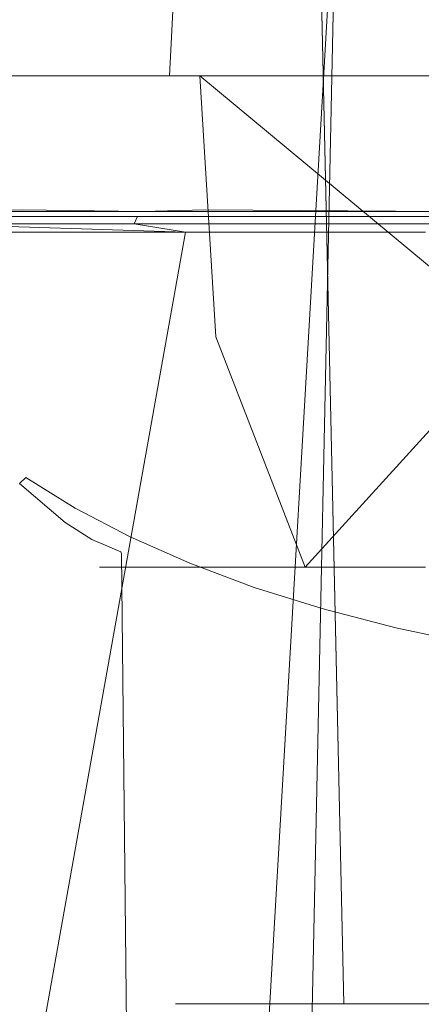
# Model space of a CAD drawing. Extents: x -55 to 55, y -53 to 0.
# Drawn here: x -18 to -9, y -42 to -20 of the extents above; entities that cross this region are included whole.
import ezdxf

# ---------------------------------------------------------------- set-up
doc = ezdxf.new("R2010")
doc.units = 0
doc.header["$LTSCALE"] = 500
doc.header["$MEASUREMENT"] = 0
doc.layers.add('EXC-CHROM', color=7, linetype='Continuous')

msp = doc.modelspace()

# ---------------------------------------------------------------- linework, layer by layer
at = {"layer": 'EXC-CHROM', "lineweight": 0}
for points, invisible_edges in [([(-17.673, -21, -13.275), (-19.742, 0, -16.738), (-20.025, -21, -17.348), (-17.673, -21, -13.275)], 11), ([(-20.025, -21, -35.652), (-19.742, 0, -36.262), (-17.673, -21, -39.725), (-20.025, -21, -35.652)], 11), ([(-17.673, -21, -13.275), (-13.498, 0, -8.909), (-19.742, 0, -16.738), (-17.673, -21, -13.275)], 13), ([(-14.525, -21, -43.221), (-19.742, 0, -36.262), (-13.498, 0, -44.091), (-14.525, -21, -43.221)], 9), ([(-17.673, -21, -39.725), (-19.742, 0, -36.262), (-14.525, -21, -43.221), (-17.673, -21, -39.725)], 11), ([(-14.525, -21, -9.779), (-13.498, 0, -8.909), (-17.673, -21, -13.275), (-14.525, -21, -9.779)], 10), ([(-10.72, -21, -7.014), (-13.498, 0, -8.909), (-14.525, -21, -9.779), (-10.72, -21, -7.014)], 11), ([(-14.525, -21, -43.221), (-13.498, 0, -44.091), (-10.72, -21, -45.986), (-14.525, -21, -43.221)], 11), ([(-10.72, -21, -7.014), (-4.476, 0, -4.564), (-13.498, 0, -8.909), (-10.72, -21, -7.014)], 13), ([(-6.423, -21, -47.899), (-13.498, 0, -44.091), (-4.476, 0, -48.436), (-6.423, -21, -47.899)], 13), ([(-10.72, -21, -45.986), (-13.498, 0, -44.091), (-6.423, -21, -47.899), (-10.72, -21, -45.986)], 11), ([(-6.423, -21, -5.101), (-4.476, 0, -4.564), (-10.72, -21, -7.014), (-6.423, -21, -5.101)], 11), ([(-8.479, 0, 42.839), (-9.47, -10.5, 38.5), (-9.251, -21, 40.579), (-8.479, 0, 42.839)], 15), ([(-9.47, -10.5, 38.5), (-8.479, 0, 34.161), (-9.251, -21, 36.421), (-9.47, -10.5, 38.5)], 15), ([(-8.479, 0, 42.839), (-9.251, -21, 40.579), (-8.605, -21, 42.567), (-8.479, 0, 42.839)], 13), ([(-9.251, -21, 36.421), (-8.479, 0, 34.161), (-8.605, -21, 34.433), (-9.251, -21, 36.421)], 11), ([(-9.251, -21, 40.579), (-9.47, -10.5, 38.5), (-9.47, -21, 38.5), (-9.251, -21, 40.579)], 11), ([(-9.47, -21, 38.5), (-9.47, -10.5, 38.5), (-9.251, -21, 36.421), (-9.47, -21, 38.5)], 11), ([(-15.162, -16, 35.379), (-15.47, -29.616, 38.5), (-15.47, -16, 38.5), (-15.162, -16, 35.379)], 15), ([(-15.47, -29.616, 38.5), (-15.162, -16, 35.379), (-14.673, -43.232, 33.515), (-15.47, -29.616, 38.5)], 15), ([(-15.162, -16, 41.621), (-15.47, -16, 38.5), (-15.47, -29.616, 38.5), (-15.162, -16, 41.621)], 15), ([(-14.994, -43.232, 42.372), (-15.162, -16, 41.621), (-15.47, -29.616, 38.5), (-14.994, -43.232, 42.372)], 15), ([(-14.252, -16, 32.377), (-14.673, -43.232, 33.515), (-15.162, -16, 35.379), (-14.252, -16, 32.377)], 15), ([(-14.994, -43.232, 42.372), (-14.252, -16, 44.623), (-15.162, -16, 41.621), (-14.994, -43.232, 42.372)], 15), ([(-13.596, -43.232, 46.014), (-14.252, -16, 44.623), (-14.994, -43.232, 42.372), (-13.596, -43.232, 46.014)], 15), ([(-14.673, -43.232, 33.515), (-14.252, -16, 32.377), (-12.363, -43.232, 29.025), (-14.673, -43.232, 33.515)], 11), ([(-14.47, -16, 38.5), (-13.736, -41.78, 33.865), (-14.094, -16, 35.162), (-14.47, -16, 38.5)], 15), ([(-14.388, -41.78, 36.932), (-13.736, -41.78, 33.865), (-14.47, -16, 38.5), (-14.388, -41.78, 36.932)], 14), ([(-14.094, -16, 41.838), (-14.388, -41.78, 40.068), (-14.47, -16, 38.5), (-14.094, -16, 41.838)], 15), ([(-14.388, -41.78, 40.068), (-14.388, -41.78, 36.932), (-14.47, -16, 38.5), (-14.388, -41.78, 40.068)], 14), ([(-13.736, -41.78, 43.135), (-14.388, -41.78, 40.068), (-14.094, -16, 41.838), (-13.736, -41.78, 43.135)], 14), ([(-12.363, -43.232, 29.025), (-14.252, -16, 32.377), (-12.773, -16, 29.611), (-12.363, -43.232, 29.025)], 15), ([(-12.773, -16, 47.389), (-14.252, -16, 44.623), (-13.596, -43.232, 46.014), (-12.773, -16, 47.389)], 15), ([(-14.094, -16, 35.162), (-12.46, -41.78, 31), (-12.984, -16, 31.992), (-14.094, -16, 35.162)], 15), ([(-13.736, -41.78, 33.865), (-12.46, -41.78, 31), (-14.094, -16, 35.162), (-13.736, -41.78, 33.865)], 14), ([(-12.984, -16, 45.008), (-13.736, -41.78, 43.135), (-14.094, -16, 41.838), (-12.984, -16, 45.008)], 15), ([(-12.46, -41.78, 46), (-13.736, -41.78, 43.135), (-12.984, -16, 45.008), (-12.46, -41.78, 46)], 14), ([(-12.773, -16, 47.389), (-13.596, -43.232, 46.014), (-11.358, -43.232, 49.209), (-12.773, -16, 47.389)], 15), ([(-12.984, -16, 31.992), (-10.617, -41.78, 28.463), (-11.197, -16, 29.148), (-12.984, -16, 31.992)], 13), ([(-12.46, -41.78, 31), (-10.617, -41.78, 28.463), (-12.984, -16, 31.992), (-12.46, -41.78, 31)], 14), ([(-11.197, -16, 47.852), (-12.46, -41.78, 46), (-12.984, -16, 45.008), (-11.197, -16, 47.852)], 15), ([(-10.783, -16, 27.186), (-12.363, -43.232, 29.025), (-12.773, -16, 29.611), (-10.783, -16, 27.186)], 14), ([(-10.783, -16, 49.814), (-12.773, -16, 47.389), (-11.358, -43.232, 49.209), (-10.783, -16, 49.814)], 15), ([(-10.617, -41.78, 48.537), (-12.46, -41.78, 46), (-11.197, -16, 47.852), (-10.617, -41.78, 48.537)], 10), ([(-12.363, -43.232, 29.025), (-10.783, -16, 27.186), (-8.769, -43.232, 25.48), (-12.363, -43.232, 29.025)], 11), ([(-8.413, -25.551, 51.767), (-10.783, -16, 49.814), (-11.358, -43.232, 49.209), (-8.413, -25.551, 51.767)], 13), ([(-11.197, -16, 29.148), (-8.287, -41.78, 26.365), (-8.822, -16, 26.773), (-11.197, -16, 29.148)], 15), ([(-10.617, -41.78, 28.463), (-8.287, -41.78, 26.365), (-11.197, -16, 29.148), (-10.617, -41.78, 28.463)], 14), ([(-8.822, -16, 50.227), (-10.617, -41.78, 48.537), (-11.197, -16, 47.852), (-8.822, -16, 50.227)], 15), ([(-8.359, -16, 25.196), (-8.769, -43.232, 25.48), (-10.783, -16, 27.186), (-8.359, -16, 25.196)], 15), ([(-10.783, -16, 49.814), (-8.413, -25.551, 51.767), (-8.359, -16, 51.804), (-10.783, -16, 49.814)], 15), ([(-8.287, -41.78, 50.635), (-10.617, -41.78, 48.537), (-8.822, -16, 50.227), (-8.287, -41.78, 50.635)], 14), ([(-16.486, -21, -37.625), (-20.025, -21, -35.652), (-17.673, -21, -39.725), (-16.486, -21, -37.625)], 15), ([(-16.486, -21, -37.625), (-18.372, -21, -33.983), (-20.025, -21, -35.652), (-16.486, -21, -37.625)], 14), ([(-18.372, -21, -19.017), (-16.486, -21, -15.375), (-20.025, -21, -17.348), (-18.372, -21, -19.017)], 14), ([(-17.673, -21, -13.275), (-20.025, -21, -17.348), (-16.486, -21, -15.375), (-17.673, -21, -13.275)], 15), ([(-19.8, -21, -26.5), (-17.835, -26.845, -33.689), (-19.192, -26.845, -26.5), (-19.8, -21, -26.5)], 15), ([(-19.46, -21, -30.199), (-17.835, -26.845, -33.689), (-19.8, -21, -26.5), (-19.46, -21, -30.199)], 15), ([(-18.372, -21, -33.983), (-17.835, -26.845, -33.689), (-19.46, -21, -30.199), (-18.372, -21, -33.983)], 15), ([(-19.46, -21, -22.801), (-19.192, -26.845, -26.5), (-17.835, -26.845, -19.311), (-19.46, -21, -22.801)], 15), ([(-18.372, -21, -19.017), (-19.46, -21, -22.801), (-17.835, -26.845, -19.311), (-18.372, -21, -19.017)], 15), ([(-16.486, -21, -37.625), (-17.835, -26.845, -33.689), (-18.372, -21, -33.983), (-16.486, -21, -37.625)], 15), ([(-18.372, -21, -19.017), (-17.835, -26.845, -19.311), (-16.486, -21, -15.375), (-18.372, -21, -19.017)], 15), ([(-13.845, -21, -40.875), (-17.835, -26.845, -33.689), (-16.486, -21, -37.625), (-13.845, -21, -40.875)], 15), ([(-13.845, -21, -40.875), (-6.801, -26.845, -44.809), (-17.835, -26.845, -33.689), (-13.845, -21, -40.875)], 15), ([(-16.486, -21, -15.375), (-17.835, -26.845, -19.311), (-13.49, -26.845, -12.63), (-16.486, -21, -15.375)], 15), ([(-17.673, -21, -39.725), (-13.845, -21, -40.875), (-16.486, -21, -37.625), (-17.673, -21, -39.725)], 13), ([(-17.673, -21, -39.725), (-14.525, -21, -43.221), (-13.845, -21, -40.875), (-17.673, -21, -39.725)], 15), ([(-16.486, -21, -15.375), (-13.845, -21, -12.125), (-17.673, -21, -13.275), (-16.486, -21, -15.375)], 14), ([(-14.525, -21, -9.779), (-17.673, -21, -13.275), (-13.845, -21, -12.125), (-14.525, -21, -9.779)], 15), ([(-13.49, -26.845, -12.63), (-13.845, -21, -12.125), (-16.486, -21, -15.375), (-13.49, -26.845, -12.63)], 14), ([(-10.595, -21, -43.516), (-13.845, -21, -40.875), (-14.525, -21, -43.221), (-10.595, -21, -43.516)], 14), ([(-14.525, -21, -43.221), (-10.72, -21, -45.986), (-10.595, -21, -43.516), (-14.525, -21, -43.221)], 15), ([(-13.845, -21, -12.125), (-10.595, -21, -9.484), (-14.525, -21, -9.779), (-13.845, -21, -12.125)], 14), ([(-10.595, -21, -9.484), (-10.72, -21, -7.014), (-14.525, -21, -9.779), (-10.595, -21, -9.484)], 15), ([(-10.595, -21, -43.516), (-6.801, -26.845, -44.809), (-13.845, -21, -40.875), (-10.595, -21, -43.516)], 13), ([(-13.845, -21, -12.125), (-13.49, -26.845, -12.63), (-10.595, -21, -9.484), (-13.845, -21, -12.125)], 15), ([(-10.595, -21, -9.484), (-13.49, -26.845, -12.63), (-6.801, -26.845, -8.191), (-10.595, -21, -9.484)], 15), ([(-10.595, -21, -43.516), (-10.72, -21, -45.986), (-6.953, -21, -45.403), (-10.595, -21, -43.516)], 11), ([(-6.423, -21, -47.899), (-6.953, -21, -45.403), (-10.72, -21, -45.986), (-6.423, -21, -47.899)], 15), ([(-10.595, -21, -9.484), (-6.953, -21, -7.597), (-10.72, -21, -7.014), (-10.595, -21, -9.484)], 14), ([(-6.953, -21, -7.597), (-6.423, -21, -5.101), (-10.72, -21, -7.014), (-6.953, -21, -7.597)], 15), ([(-6.953, -21, -45.403), (-6.801, -26.845, -44.809), (-10.595, -21, -43.516), (-6.953, -21, -45.403)], 15), ([(-10.595, -21, -9.484), (-6.801, -26.845, -8.191), (-6.953, -21, -7.597), (-10.595, -21, -9.484)], 15), ([(-6.613, -21, 39.929), (-9.47, -21, 38.5), (-9.251, -21, 36.421), (-6.613, -21, 39.929)], 15), ([(-9.47, -21, 38.5), (-6.613, -21, 39.929), (-9.251, -21, 40.579), (-9.47, -21, 38.5)], 15), ([(-6.613, -21, 34.214), (-9.251, -21, 36.421), (-8.605, -21, 34.433), (-6.613, -21, 34.214)], 15), ([(-6.613, -21, 39.929), (-8.605, -21, 42.567), (-9.251, -21, 40.579), (-6.613, -21, 39.929)], 15), ([(-6.613, -21, 39.929), (-9.251, -21, 36.421), (-6.613, -21, 34.214), (-6.613, -21, 39.929)], 15), ([(-21.466, -24.012, -26.726), (-21.467, -24.048, -26.511), (0.53, -24, -26.943), (-21.466, -24.012, -26.726)], 15), ([(0.53, -24, -26.943), (-21.467, -24.048, -26.511), (22.528, -24.048, -26.511), (0.53, -24, -26.943)], 15), ([(0.53, -24, -26.943), (-21.465, -24, -26.943), (-21.466, -24.012, -26.726), (0.53, -24, -26.943)], 15), ([(-21.465, -24, -26.943), (0.53, -24, -26.943), (-20.474, -24, -33.045), (-21.465, -24, -26.943)], 15), ([(0.53, -24, -26.943), (-17.823, -24, -38.63), (-20.474, -24, -33.045), (0.53, -24, -26.943)], 15), ([(-17.823, -24, -38.63), (-19.942, -24.038, -35.065), (-20.474, -24, -33.045), (-17.823, -24, -38.63)], 12), ([(-17.823, -24, -38.63), (-15.129, -24.038, -42.224), (-19.942, -24.038, -35.065), (-17.823, -24, -38.63)], 14), ([(-17.823, -24, -38.63), (14.784, -24, -43.258), (-13.724, -24, -43.258), (-17.823, -24, -38.63)], 15), ([(18.884, -24, -38.63), (14.784, -24, -43.258), (-17.823, -24, -38.63), (18.884, -24, -38.63)], 15), ([(0.53, -24, -26.943), (18.884, -24, -38.63), (-17.823, -24, -38.63), (0.53, -24, -26.943)], 15), ([(-13.724, -24, -43.258), (-15.129, -24.038, -42.224), (-17.823, -24, -38.63), (-13.724, -24, -43.258)], 14), ([(-15.129, -24.038, -42.224), (-13.724, -24, -43.258), (-7.951, -24.038, -47.007), (-15.129, -24.038, -42.224)], 15), ([(9.559, -24, -46.562), (-8.499, -24, -46.562), (-13.724, -24, -43.258), (9.559, -24, -46.562)], 15), ([(9.559, -24, -46.562), (-13.724, -24, -43.258), (14.784, -24, -43.258), (9.559, -24, -46.562)], 11), ([(-7.951, -24.038, -47.007), (-13.724, -24, -43.258), (-8.499, -24, -46.562), (-7.951, -24.038, -47.007)], 14), ([(-17.469, -24.187, -26.098), (-21.468, -24.106, -26.301), (-21.469, -24.187, -26.098), (-17.469, -24.187, -26.098)], 15), ([(-21.436, -24.666, -25.072), (-17.469, -24.187, -26.098), (-21.469, -24.187, -26.098), (-21.436, -24.666, -25.072)], 15), ([(-21.468, -24.106, -26.301), (-5.47, -24.187, -26.098), (-21.467, -24.048, -26.511), (-21.468, -24.106, -26.301)], 15), ([(-13.469, -24.187, -26.098), (-9.469, -24.187, -26.098), (-21.468, -24.106, -26.301), (-13.469, -24.187, -26.098)], 15), ([(-21.468, -24.106, -26.301), (-17.469, -24.187, -26.098), (-13.469, -24.187, -26.098), (-21.468, -24.106, -26.301)], 15), ([(-21.468, -24.106, -26.301), (-9.469, -24.187, -26.098), (-5.47, -24.187, -26.098), (-21.468, -24.106, -26.301)], 15), ([(-5.47, -24.187, -26.098), (-1.47, -24.187, -26.098), (-21.467, -24.048, -26.511), (-5.47, -24.187, -26.098)], 15), ([(2.53, -24.187, -26.098), (-21.467, -24.048, -26.511), (-1.47, -24.187, -26.098), (2.53, -24.187, -26.098)], 15), ([(-21.467, -24.048, -26.511), (2.53, -24.187, -26.098), (22.528, -24.048, -26.511), (-21.467, -24.048, -26.511)], 15), ([(-17.469, -24.187, -26.098), (-21.436, -24.666, -25.072), (-21.347, -25.182, -23.966), (-17.469, -24.187, -26.098)], 15), ([(-21.347, -25.182, -23.966), (-15.969, -25.459, -23.372), (-17.469, -24.187, -26.098), (-21.347, -25.182, -23.966)], 15), ([(-20.091, -24.146, -35.128), (-15.32, -24.309, -42.416), (-20.191, -24.309, -35.169), (-20.091, -24.146, -35.128)], 13), ([(-19.942, -24.038, -35.065), (-15.244, -24.146, -42.339), (-20.091, -24.146, -35.128), (-19.942, -24.038, -35.065)], 13), ([(-15.244, -24.146, -42.339), (-15.32, -24.309, -42.416), (-20.091, -24.146, -35.128), (-15.244, -24.146, -42.339)], 14), ([(-15.129, -24.038, -42.224), (-15.244, -24.146, -42.339), (-19.942, -24.038, -35.065), (-15.129, -24.038, -42.224)], 11), ([(-15.969, -25.459, -23.372), (-13.469, -24.187, -26.098), (-17.469, -24.187, -26.098), (-15.969, -25.459, -23.372)], 15), ([(-10.469, -25.459, -23.372), (-13.469, -24.187, -26.098), (-15.969, -25.459, -23.372), (-10.469, -25.459, -23.372)], 15), ([(-15.244, -24.146, -42.339), (-8.054, -24.309, -47.257), (-15.32, -24.309, -42.416), (-15.244, -24.146, -42.339)], 13), ([(-15.129, -24.038, -42.224), (-8.013, -24.146, -47.157), (-15.244, -24.146, -42.339), (-15.129, -24.038, -42.224)], 13), ([(-8.013, -24.146, -47.157), (-8.054, -24.309, -47.257), (-15.244, -24.146, -42.339), (-8.013, -24.146, -47.157)], 15), ([(-7.951, -24.038, -47.007), (-8.013, -24.146, -47.157), (-15.129, -24.038, -42.224), (-7.951, -24.038, -47.007)], 11), ([(-13.469, -24.187, -26.098), (-10.469, -25.459, -23.372), (-9.469, -24.187, -26.098), (-13.469, -24.187, -26.098)], 15), ([(-10.469, -25.459, -23.372), (-4.97, -25.459, -23.372), (-9.469, -24.187, -26.098), (-10.469, -25.459, -23.372)], 15), ([(-9.469, -24.187, -26.098), (-4.97, -25.459, -23.372), (-5.47, -24.187, -26.098), (-9.469, -24.187, -26.098)], 15), ([(-14.165, -24.5, -43.538), (-20.191, -24.309, -35.169), (-15.32, -24.309, -42.416), (-14.165, -24.5, -43.538)], 10), ([(-18.359, -24.5, -38.725), (-20.191, -24.309, -35.169), (-14.165, -24.5, -43.538), (-18.359, -24.5, -38.725)], 10), ([(-8.788, -24.5, -46.98), (-15.32, -24.309, -42.416), (-8.054, -24.309, -47.257), (-8.788, -24.5, -46.98)], 15), ([(-14.165, -24.5, -43.538), (-15.32, -24.309, -42.416), (-8.788, -24.5, -46.98), (-14.165, -24.5, -43.538)], 11), ([(-17.297, -42, -40.228), (-19.851, -52.7, -36.032), (-18.359, -24.5, -38.725), (-17.297, -42, -40.228)], 15), ([(-18.359, -24.5, -38.725), (-14.165, -24.5, -43.538), (-17.297, -42, -40.228), (-18.359, -24.5, -38.725)], 13), ([(-14.165, -24.5, -43.538), (-11.206, -42, -45.696), (-17.297, -42, -40.228), (-14.165, -24.5, -43.538)], 15), ([(-14.165, -24.5, -43.538), (-8.788, -24.5, -46.98), (-11.206, -42, -45.696), (-14.165, -24.5, -43.538)], 15), ([(-11.206, -42, -45.696), (-8.788, -24.5, -46.98), (-3.562, -42, -48.625), (-11.206, -42, -45.696)], 15), ([(-15.969, -25.459, -23.372), (-21.347, -25.182, -23.966), (-21.276, -25.458, -23.374), (-15.969, -25.459, -23.372)], 15), ([(-21.184, -25.748, -22.752), (-15.969, -25.459, -23.372), (-21.276, -25.458, -23.374), (-21.184, -25.748, -22.752)], 15), ([(-21.184, -25.748, -22.752), (-21.067, -26.053, -22.097), (-15.969, -25.459, -23.372), (-21.184, -25.748, -22.752)], 15), ([(-21.067, -26.053, -22.097), (-15.969, -26.73, -20.646), (-15.969, -25.459, -23.372), (-21.067, -26.053, -22.097)], 15), ([(-15.969, -26.73, -20.646), (-10.469, -25.459, -23.372), (-15.969, -25.459, -23.372), (-15.969, -26.73, -20.646)], 15), ([(-10.469, -26.73, -20.646), (-10.469, -25.459, -23.372), (-15.969, -26.73, -20.646), (-10.469, -26.73, -20.646)], 15), ([(-8.413, -25.551, 51.767), (-11.358, -43.232, 49.209), (-8.413, -34.391, 51.767), (-8.413, -25.551, 51.767)], 15), ([(-10.469, -26.73, -20.646), (-4.97, -25.459, -23.372), (-10.469, -25.459, -23.372), (-10.469, -26.73, -20.646)], 15), ([(-4.97, -26.73, -20.646), (-4.97, -25.459, -23.372), (-10.469, -26.73, -20.646), (-4.97, -26.73, -20.646)], 15), ([(-15.969, -26.73, -20.646), (-21.067, -26.053, -22.097), (-20.921, -26.375, -21.407), (-15.969, -26.73, -20.646)], 15), ([(-20.743, -26.715, -20.678), (-15.969, -26.73, -20.646), (-20.921, -26.375, -21.407), (-20.743, -26.715, -20.678)], 15), ([(-15.969, -26.73, -20.646), (-20.743, -26.715, -20.678), (-20.525, -27.073, -19.911), (-15.969, -26.73, -20.646)], 15), ([(-15.969, -26.73, -20.646), (-20.525, -27.073, -19.911), (-20.264, -27.448, -19.105), (-15.969, -26.73, -20.646)], 15), ([(-20.264, -27.448, -19.105), (-15.969, -28.001, -17.92), (-15.969, -26.73, -20.646), (-20.264, -27.448, -19.105)], 15), ([(-16.094, -32, -29.54), (-16.37, -32, -26.5), (-19.192, -26.845, -26.5), (-16.094, -32, -29.54)], 15), ([(-17.835, -26.845, -33.689), (-16.094, -32, -29.54), (-19.192, -26.845, -26.5), (-17.835, -26.845, -33.689)], 15), ([(-16.094, -32, -23.46), (-19.192, -26.845, -26.5), (-16.37, -32, -26.5), (-16.094, -32, -23.46)], 15), ([(-19.192, -26.845, -26.5), (-16.094, -32, -23.46), (-17.835, -26.845, -19.311), (-19.192, -26.845, -26.5)], 15), ([(-11.484, -32, -38.386), (-17.835, -26.845, -33.689), (-6.801, -26.845, -44.809), (-11.484, -32, -38.386)], 15), ([(-13.661, -32, -35.677), (-17.835, -26.845, -33.689), (-11.484, -32, -38.386), (-13.661, -32, -35.677)], 11), ([(-13.661, -32, -35.677), (-15.207, -32, -32.66), (-17.835, -26.845, -33.689), (-13.661, -32, -35.677)], 14), ([(-15.207, -32, -32.66), (-16.094, -32, -29.54), (-17.835, -26.845, -33.689), (-15.207, -32, -32.66)], 14), ([(-15.207, -32, -20.34), (-17.835, -26.845, -19.311), (-16.094, -32, -23.46), (-15.207, -32, -20.34)], 11), ([(-13.661, -32, -17.323), (-13.49, -26.845, -12.63), (-17.835, -26.845, -19.311), (-13.661, -32, -17.323)], 15), ([(-17.835, -26.845, -19.311), (-15.207, -32, -20.34), (-13.661, -32, -17.323), (-17.835, -26.845, -19.311)], 15), ([(-15.969, -28.001, -17.92), (-10.469, -26.73, -20.646), (-15.969, -26.73, -20.646), (-15.969, -28.001, -17.92)], 15), ([(-10.469, -28.001, -17.92), (-10.469, -26.73, -20.646), (-15.969, -28.001, -17.92), (-10.469, -28.001, -17.92)], 15), ([(-11.484, -32, -14.614), (-13.49, -26.845, -12.63), (-13.661, -32, -17.323), (-11.484, -32, -14.614)], 14), ([(-8.788, -32, -12.401), (-6.801, -26.845, -8.191), (-13.49, -26.845, -12.63), (-8.788, -32, -12.401)], 15), ([(-13.49, -26.845, -12.63), (-11.484, -32, -14.614), (-8.788, -32, -12.401), (-13.49, -26.845, -12.63)], 13), ([(-8.788, -32, -40.599), (-11.484, -32, -38.386), (-6.801, -26.845, -44.809), (-8.788, -32, -40.599)], 12), ([(-10.469, -28.001, -17.92), (-4.97, -26.73, -20.646), (-10.469, -26.73, -20.646), (-10.469, -28.001, -17.92)], 15), ([(-4.97, -28.001, -17.92), (-4.97, -26.73, -20.646), (-10.469, -28.001, -17.92), (-4.97, -28.001, -17.92)], 15), ([(-20.264, -27.448, -19.105), (-19.957, -27.837, -18.272), (-15.969, -28.001, -17.92), (-20.264, -27.448, -19.105)], 15), ([(-15.969, -28.001, -17.92), (-19.957, -27.837, -18.272), (-19.606, -28.23, -17.428), (-15.969, -28.001, -17.92)], 15), ([(-15.969, -28.001, -17.92), (-19.606, -28.23, -17.428), (-19.217, -28.62, -16.592), (-15.969, -28.001, -17.92)], 15), ([(-19.217, -28.62, -16.592), (-15.969, -29.272, -15.193), (-15.969, -28.001, -17.92), (-19.217, -28.62, -16.592)], 15), ([(-15.969, -29.272, -15.193), (-10.469, -28.001, -17.92), (-15.969, -28.001, -17.92), (-15.969, -29.272, -15.193)], 15), ([(-10.469, -29.272, -15.193), (-10.469, -28.001, -17.92), (-15.969, -29.272, -15.193), (-10.469, -29.272, -15.193)], 15), ([(-10.469, -29.272, -15.193), (-4.97, -28.001, -17.92), (-10.469, -28.001, -17.92), (-10.469, -29.272, -15.193)], 15), ([(-4.97, -29.272, -15.193), (-4.97, -28.001, -17.92), (-10.469, -29.272, -15.193), (-4.97, -29.272, -15.193)], 15), ([(-19.217, -28.62, -16.592), (-18.798, -28.999, -15.78), (-15.969, -29.272, -15.193), (-19.217, -28.62, -16.592)], 15), ([(-15.969, -29.272, -15.193), (-18.798, -28.999, -15.78), (-18.35, -29.364, -14.996), (-15.969, -29.272, -15.193)], 15), ([(-17.744, -29.991, -13.736), (-18.722, -29.266, -15.289), (-17.888, -30.129, -13.702), (-17.744, -29.991, -13.736)], 15), ([(-17.744, -29.991, -13.736), (-17.876, -29.718, -14.238), (-18.722, -29.266, -15.289), (-17.744, -29.991, -13.736)], 15), ([(-18.722, -29.266, -15.289), (-17.876, -29.718, -14.238), (-18.35, -29.364, -14.996), (-18.722, -29.266, -15.289)], 15), ([(-17.876, -29.718, -14.238), (-15.969, -29.272, -15.193), (-18.35, -29.364, -14.996), (-17.876, -29.718, -14.238)], 15), ([(-17.372, -30.061, -13.502), (-15.969, -29.272, -15.193), (-17.876, -29.718, -14.238), (-17.372, -30.061, -13.502)], 15), ([(-17.372, -30.061, -13.502), (-16.836, -30.396, -12.783), (-15.969, -29.272, -15.193), (-17.372, -30.061, -13.502)], 15), ([(-15.969, -29.272, -15.193), (-16.836, -30.396, -12.783), (-10.469, -30.544, -12.467), (-15.969, -29.272, -15.193)], 15), ([(-10.469, -29.272, -15.193), (-15.969, -29.272, -15.193), (-10.469, -30.544, -12.467), (-10.469, -29.272, -15.193)], 15), ([(-10.469, -30.544, -12.467), (-4.97, -29.272, -15.193), (-10.469, -29.272, -15.193), (-10.469, -30.544, -12.467)], 15), ([(-4.97, -30.544, -12.467), (-4.97, -29.272, -15.193), (-10.469, -30.544, -12.467), (-4.97, -30.544, -12.467)], 15), ([(-17.372, -30.061, -13.502), (-17.876, -29.718, -14.238), (-17.744, -29.991, -13.736), (-17.372, -30.061, -13.502)], 15), ([(-15.47, -29.616, 38.5), (-14.673, -43.232, 33.515), (-15.47, -43.232, 38.5), (-15.47, -29.616, 38.5)], 13), ([(-14.994, -43.232, 42.372), (-15.47, -29.616, 38.5), (-15.47, -43.232, 38.5), (-14.994, -43.232, 42.372)], 15), ([(-16.864, -31.002, -12.232), (-17.888, -30.129, -13.702), (-17.983, -30.308, -13.72), (-16.864, -31.002, -12.232)], 14), ([(-16.774, -30.82, -12.22), (-17.744, -29.991, -13.736), (-17.888, -30.129, -13.702), (-16.774, -30.82, -12.22)], 13), ([(-16.774, -30.82, -12.22), (-17.888, -30.129, -13.702), (-16.864, -31.002, -12.232), (-16.774, -30.82, -12.22)], 15), ([(-16.638, -30.677, -12.265), (-17.744, -29.991, -13.736), (-16.774, -30.82, -12.22), (-16.638, -30.677, -12.265)], 14), ([(-17.744, -29.991, -13.736), (-16.638, -30.677, -12.265), (-16.836, -30.396, -12.783), (-17.744, -29.991, -13.736)], 15), ([(-17.744, -29.991, -13.736), (-16.836, -30.396, -12.783), (-17.372, -30.061, -13.502), (-17.744, -29.991, -13.736)], 15), ([(-18.955, -52.7, -15.25), (-17.431, -30.731, -12.948), (-17.947, -30.406, -13.66), (-18.955, -52.7, -15.25)], 15), ([(-17.983, -30.308, -13.72), (-17.947, -30.406, -13.66), (-17.431, -30.731, -12.948), (-17.983, -30.308, -13.72)], 15), ([(-17.983, -30.308, -13.72), (-17.431, -30.731, -12.948), (-16.864, -31.002, -12.232), (-17.983, -30.308, -13.72)], 15), ([(-16.27, -30.722, -12.084), (-10.469, -30.544, -12.467), (-16.836, -30.396, -12.783), (-16.27, -30.722, -12.084)], 15), ([(-16.27, -30.722, -12.084), (-16.836, -30.396, -12.783), (-16.638, -30.677, -12.265), (-16.27, -30.722, -12.084)], 15), ([(-10.469, -30.544, -12.467), (-16.27, -30.722, -12.084), (-15.674, -31.038, -11.408), (-10.469, -30.544, -12.467)], 15), ([(-10.469, -30.544, -12.467), (-15.674, -31.038, -11.408), (-15.05, -31.341, -10.756), (-10.469, -30.544, -12.467)], 15), ([(-15.05, -31.341, -10.756), (-14.402, -31.632, -10.132), (-10.469, -30.544, -12.467), (-15.05, -31.341, -10.756)], 15), ([(-14.402, -31.632, -10.132), (-10.469, -31.815, -9.741), (-10.469, -30.544, -12.467), (-14.402, -31.632, -10.132)], 15), ([(-10.469, -31.815, -9.741), (-4.97, -30.544, -12.467), (-10.469, -30.544, -12.467), (-10.469, -31.815, -9.741)], 15), ([(-4.97, -31.815, -9.741), (-4.97, -30.544, -12.467), (-10.469, -31.815, -9.741), (-4.97, -31.815, -9.741)], 15), ([(-17.431, -30.731, -12.948), (-18.955, -52.7, -15.25), (-16.871, -31.055, -12.236), (-17.431, -30.731, -12.948)], 15), ([(-16.864, -31.002, -12.232), (-17.431, -30.731, -12.948), (-16.871, -31.055, -12.236), (-16.864, -31.002, -12.232)], 15), ([(-16.864, -31.002, -12.232), (-15.534, -31.469, -10.829), (-16.774, -30.82, -12.22), (-16.864, -31.002, -12.232)], 15), ([(-15.534, -31.469, -10.829), (-16.638, -30.677, -12.265), (-16.774, -30.82, -12.22), (-15.534, -31.469, -10.829)], 15), ([(-15.407, -31.321, -10.883), (-16.638, -30.677, -12.265), (-15.534, -31.469, -10.829), (-15.407, -31.321, -10.883)], 14), ([(-16.638, -30.677, -12.265), (-15.407, -31.321, -10.883), (-15.674, -31.038, -11.408), (-16.638, -30.677, -12.265)], 15), ([(-16.638, -30.677, -12.265), (-15.674, -31.038, -11.408), (-16.27, -30.722, -12.084), (-16.638, -30.677, -12.265)], 15), ([(-15.38, -52.7, -10.59), (-16.871, -31.055, -12.236), (-18.955, -52.7, -15.25), (-15.38, -52.7, -10.59)], 11), ([(-16.864, -31.002, -12.232), (-16.871, -31.055, -12.236), (-16.263, -31.38, -11.524), (-16.864, -31.002, -12.232)], 11), ([(-16.871, -31.055, -12.236), (-15.38, -52.7, -10.59), (-16.263, -31.38, -11.524), (-16.871, -31.055, -12.236)], 15), ([(-15.618, -31.654, -10.834), (-15.534, -31.469, -10.829), (-16.864, -31.002, -12.232), (-15.618, -31.654, -10.834)], 15), ([(-16.864, -31.002, -12.232), (-16.263, -31.38, -11.524), (-15.618, -31.654, -10.834), (-16.864, -31.002, -12.232)], 15), ([(-15.407, -31.321, -10.883), (-15.05, -31.341, -10.756), (-15.674, -31.038, -11.408), (-15.407, -31.321, -10.883)], 15), ([(-15.601, -31.704, -10.814), (-15.618, -31.654, -10.834), (-16.263, -31.38, -11.524), (-15.601, -31.704, -10.814)], 12), ([(-16.263, -31.38, -11.524), (-15.38, -52.7, -10.59), (-15.601, -31.704, -10.814), (-16.263, -31.38, -11.524)], 15), ([(-15.618, -31.654, -10.834), (-14.185, -32.066, -9.548), (-15.534, -31.469, -10.829), (-15.618, -31.654, -10.834)], 15), ([(-14.185, -32.066, -9.548), (-15.407, -31.321, -10.883), (-15.534, -31.469, -10.829), (-14.185, -32.066, -9.548)], 15), ([(-14.068, -31.914, -9.612), (-15.407, -31.321, -10.883), (-14.185, -32.066, -9.548), (-14.068, -31.914, -9.612)], 14), ([(-14.068, -31.914, -9.612), (-14.402, -31.632, -10.132), (-15.407, -31.321, -10.883), (-14.068, -31.914, -9.612)], 15), ([(-15.407, -31.321, -10.883), (-14.402, -31.632, -10.132), (-15.05, -31.341, -10.756), (-15.407, -31.321, -10.883)], 15), ([(-14.878, -32.028, -10.103), (-15.618, -31.654, -10.834), (-15.601, -31.704, -10.814), (-14.878, -32.028, -10.103)], 15), ([(-15.618, -31.654, -10.834), (-14.878, -32.028, -10.103), (-14.263, -32.254, -9.547), (-15.618, -31.654, -10.834)], 15), ([(-14.263, -32.254, -9.547), (-14.185, -32.066, -9.548), (-15.618, -31.654, -10.834), (-14.263, -32.254, -9.547)], 15), ([(-15.601, -31.704, -10.814), (-15.38, -52.7, -10.59), (-14.878, -32.028, -10.103), (-15.601, -31.704, -10.814)], 14), ([(-10.469, -31.815, -9.741), (-14.402, -31.632, -10.132), (-13.729, -31.911, -9.536), (-10.469, -31.815, -9.741)], 15), ([(-13.729, -31.911, -9.536), (-14.402, -31.632, -10.132), (-14.068, -31.914, -9.612), (-13.729, -31.911, -9.536)], 15), ([(-12.733, -32.609, -8.384), (-14.068, -31.914, -9.612), (-14.185, -32.066, -9.548), (-12.733, -32.609, -8.384)], 15), ([(-14.068, -31.914, -9.612), (-13.033, -32.176, -8.967), (-13.729, -31.911, -9.536), (-14.068, -31.914, -9.612)], 15), ([(-12.627, -32.453, -8.456), (-14.068, -31.914, -9.612), (-12.733, -32.609, -8.384), (-12.627, -32.453, -8.456)], 14), ([(-14.068, -31.914, -9.612), (-12.627, -32.453, -8.456), (-13.033, -32.176, -8.967), (-14.068, -31.914, -9.612)], 15), ([(-13.033, -32.176, -8.967), (-10.469, -31.815, -9.741), (-13.729, -31.911, -9.536), (-13.033, -32.176, -8.967)], 15), ([(-10.469, -31.815, -9.741), (-13.033, -32.176, -8.967), (-12.312, -32.428, -8.426), (-10.469, -31.815, -9.741)], 15), ([(-10.469, -31.815, -9.741), (-12.312, -32.428, -8.426), (-11.567, -32.667, -7.913), (-10.469, -31.815, -9.741)], 15), ([(-10.469, -31.815, -9.741), (-11.567, -32.667, -7.913), (-10.8, -32.892, -7.431), (-10.469, -31.815, -9.741)], 15), ([(-10.469, -31.815, -9.741), (-10.8, -32.892, -7.431), (-4.97, -31.815, -9.741), (-10.469, -31.815, -9.741)], 15), ([(-10.8, -32.892, -7.431), (-10.013, -33.103, -6.98), (-4.97, -31.815, -9.741), (-10.8, -32.892, -7.431)], 15), ([(-10.013, -33.103, -6.98), (-4.97, -33.086, -7.015), (-4.97, -31.815, -9.741), (-10.013, -33.103, -6.98)], 15), ([(-16.37, -32, -26.5), (-16.094, -32, -29.54), (-16.094, -32, -23.46), (-16.37, -32, -26.5)], 13), ([(-15.207, -32, -20.34), (-16.094, -32, -23.46), (-15.207, -32, -32.66), (-15.207, -32, -20.34)], 15), ([(-16.094, -32, -23.46), (-16.094, -32, -29.54), (-15.207, -32, -32.66), (-16.094, -32, -23.46)], 15), ([(-14.878, -32.028, -10.103), (-15.38, -52.7, -10.59), (-14.086, -32.351, -9.394), (-14.878, -32.028, -10.103)], 15), ([(-15.207, -32, -20.34), (9.849, -32, -12.401), (3.641, -32, -9.889), (-15.207, -32, -20.34)], 15), ([(16.268, -32, -20.34), (14.721, -32, -17.323), (-15.207, -32, -20.34), (16.268, -32, -20.34)], 15), ([(-15.207, -32, -20.34), (14.721, -32, -17.323), (9.849, -32, -12.401), (-15.207, -32, -20.34)], 15), ([(14.721, -32, -35.677), (16.268, -32, -20.34), (-15.207, -32, -20.34), (14.721, -32, -35.677)], 15), ([(-13.661, -32, -17.323), (-15.207, -32, -20.34), (-11.484, -32, -14.614), (-13.661, -32, -17.323)], 13), ([(-15.207, -32, -20.34), (0.53, -32, -9.6), (-11.484, -32, -14.614), (-15.207, -32, -20.34)], 15), ([(3.641, -32, -9.889), (0.53, -32, -9.6), (-15.207, -32, -20.34), (3.641, -32, -9.889)], 15), ([(14.721, -32, -35.677), (-15.207, -32, -20.34), (-13.661, -32, -35.677), (14.721, -32, -35.677)], 15), ([(-15.207, -32, -32.66), (-13.661, -32, -35.677), (-15.207, -32, -20.34), (-15.207, -32, -32.66)], 15), ([(-14.878, -32.028, -10.103), (-14.086, -32.351, -9.394), (-14.263, -32.254, -9.547), (-14.878, -32.028, -10.103)], 15), ([(-14.263, -32.254, -9.547), (-12.733, -32.609, -8.384), (-14.185, -32.066, -9.548), (-14.263, -32.254, -9.547)], 15), ([(12.545, -32, -38.386), (14.721, -32, -35.677), (-13.661, -32, -35.677), (12.545, -32, -38.386)], 15), ([(-11.484, -32, -38.386), (-8.788, -32, -40.599), (-13.661, -32, -35.677), (-11.484, -32, -38.386)], 15), ([(-8.788, -32, -40.599), (-2.581, -32, -43.111), (-13.661, -32, -35.677), (-8.788, -32, -40.599)], 15), ([(-2.581, -32, -43.111), (12.545, -32, -38.386), (-13.661, -32, -35.677), (-2.581, -32, -43.111)], 15), ([(-13.033, -32.176, -8.967), (-12.627, -32.453, -8.456), (-12.312, -32.428, -8.426), (-13.033, -32.176, -8.967)], 15), ([(-5.752, -32, -10.811), (-11.484, -32, -14.614), (-2.581, -32, -9.889), (-5.752, -32, -10.811)], 15), ([(-11.484, -32, -14.614), (-5.752, -32, -10.811), (-8.788, -32, -12.401), (-11.484, -32, -14.614)], 15), ([(-11.484, -32, -14.614), (0.53, -32, -9.6), (-2.581, -32, -9.889), (-11.484, -32, -14.614)], 15), ([(-14.086, -32.351, -9.394), (-15.38, -52.7, -10.59), (-13.218, -32.674, -8.685), (-14.086, -32.351, -9.394)], 15), ([(-14.086, -32.351, -9.394), (-13.218, -32.674, -8.685), (-14.263, -32.254, -9.547), (-14.086, -32.351, -9.394)], 15), ([(-14.263, -32.254, -9.547), (-13.218, -32.674, -8.685), (-11.981, -33.069, -7.799), (-14.263, -32.254, -9.547)], 15), ([(-12.733, -32.609, -8.384), (-14.263, -32.254, -9.547), (-11.981, -33.069, -7.799), (-12.733, -32.609, -8.384)], 15), ([(-11.181, -33.097, -7.338), (-12.627, -32.453, -8.456), (-12.733, -32.609, -8.384), (-11.181, -33.097, -7.338)], 15), ([(-12.733, -32.609, -8.384), (-11.981, -33.069, -7.799), (-11.181, -33.097, -7.338), (-12.733, -32.609, -8.384)], 15), ([(-12.627, -32.453, -8.456), (-11.567, -32.667, -7.913), (-12.312, -32.428, -8.426), (-12.627, -32.453, -8.456)], 15), ([(-11.086, -32.937, -7.418), (-12.627, -32.453, -8.456), (-11.181, -33.097, -7.338), (-11.086, -32.937, -7.418)], 14), ([(-11.086, -32.937, -7.418), (-11.567, -32.667, -7.913), (-12.627, -32.453, -8.456), (-11.086, -32.937, -7.418)], 15), ([(-15.38, -52.7, -10.59), (-10.72, -52.7, -7.014), (-13.218, -32.674, -8.685), (-15.38, -52.7, -10.59)], 15), ([(-12.253, -32.997, -7.978), (-11.981, -33.069, -7.799), (-13.218, -32.674, -8.685), (-12.253, -32.997, -7.978)], 15), ([(-13.218, -32.674, -8.685), (-10.72, -52.7, -7.014), (-12.253, -32.997, -7.978), (-13.218, -32.674, -8.685)], 15), ([(-11.567, -32.667, -7.913), (-11.086, -32.937, -7.418), (-10.8, -32.892, -7.431), (-11.567, -32.667, -7.913)], 15), ([(-11.981, -33.069, -7.799), (-12.253, -32.997, -7.978), (-11.725, -33.158, -7.625), (-11.981, -33.069, -7.799)], 15), ([(-12.253, -32.997, -7.978), (-10.72, -52.7, -7.014), (-11.725, -33.158, -7.625), (-12.253, -32.997, -7.978)], 15), ([(-11.725, -33.158, -7.625), (-11.181, -33.097, -7.338), (-11.981, -33.069, -7.799), (-11.725, -33.158, -7.625)], 15), ([(-9.54, -33.524, -6.423), (-11.086, -32.937, -7.418), (-11.181, -33.097, -7.338), (-9.54, -33.524, -6.423)], 15), ([(-10.013, -33.103, -6.98), (-10.8, -32.892, -7.431), (-11.086, -32.937, -7.418), (-10.013, -33.103, -6.98)], 15), ([(-9.458, -33.36, -6.51), (-11.086, -32.937, -7.418), (-9.54, -33.524, -6.423), (-9.458, -33.36, -6.51)], 14), ([(-11.086, -32.937, -7.418), (-9.458, -33.36, -6.51), (-10.013, -33.103, -6.98), (-11.086, -32.937, -7.418)], 15), ([(-11.161, -33.319, -7.272), (-11.181, -33.097, -7.338), (-11.725, -33.158, -7.625), (-11.161, -33.319, -7.272)], 15), ([(-11.725, -33.158, -7.625), (-10.72, -52.7, -7.014), (-11.161, -33.319, -7.272), (-11.725, -33.158, -7.625)], 15), ([(-11.181, -33.097, -7.338), (-11.161, -33.319, -7.272), (-10.557, -33.479, -6.92), (-11.181, -33.097, -7.338)], 15), ([(-11.181, -33.097, -7.338), (-10.557, -33.479, -6.92), (-9.54, -33.524, -6.423), (-11.181, -33.097, -7.338)], 15), ([(-4.97, -33.086, -7.015), (-10.013, -33.103, -6.98), (-9.207, -33.298, -6.561), (-4.97, -33.086, -7.015)], 15), ([(-9.458, -33.36, -6.51), (-9.207, -33.298, -6.561), (-10.013, -33.103, -6.98), (-9.458, -33.36, -6.51)], 15), ([(-4.97, -33.086, -7.015), (-9.207, -33.298, -6.561), (-8.386, -33.477, -6.176), (-4.97, -33.086, -7.015)], 15), ([(-11.161, -33.319, -7.272), (-10.72, -52.7, -7.014), (-10.557, -33.479, -6.92), (-11.161, -33.319, -7.272)], 15), ([(-10.557, -33.479, -6.92), (-10.72, -52.7, -7.014), (-9.91, -33.639, -6.569), (-10.557, -33.479, -6.92)], 15), ([(-10.557, -33.479, -6.92), (-9.91, -33.639, -6.569), (-9.54, -33.524, -6.423), (-10.557, -33.479, -6.92)], 15), ([(-7.828, -33.885, -5.649), (-9.458, -33.36, -6.51), (-9.54, -33.524, -6.423), (-7.828, -33.885, -5.649)], 15), ([(-9.207, -33.298, -6.561), (-9.458, -33.36, -6.51), (-8.386, -33.477, -6.176), (-9.207, -33.298, -6.561)], 15), ([(-7.759, -33.718, -5.742), (-9.458, -33.36, -6.51), (-7.828, -33.885, -5.649), (-7.759, -33.718, -5.742)], 14), ([(-7.759, -33.718, -5.742), (-8.386, -33.477, -6.176), (-9.458, -33.36, -6.51), (-7.759, -33.718, -5.742)], 15), ([(-10.72, -52.7, -7.014), (-9.215, -33.799, -6.218), (-9.91, -33.639, -6.569), (-10.72, -52.7, -7.014)], 15), ([(-9.91, -33.639, -6.569), (-9.215, -33.799, -6.218), (-9.54, -33.524, -6.423), (-9.91, -33.639, -6.569)], 15), ([(-9.54, -33.524, -6.423), (-9.215, -33.799, -6.218), (-8.456, -33.958, -5.869), (-9.54, -33.524, -6.423)], 15), ([(-9.54, -33.524, -6.423), (-8.456, -33.958, -5.869), (-7.828, -33.885, -5.649), (-9.54, -33.524, -6.423)], 15), ([(-10.72, -52.7, -7.014), (-8.456, -33.958, -5.869), (-9.215, -33.799, -6.218), (-10.72, -52.7, -7.014)], 15), ([(-8.456, -33.958, -5.869), (-10.72, -52.7, -7.014), (-7.608, -34.117, -5.522), (-8.456, -33.958, -5.869)], 15), ([(-7.608, -34.117, -5.522), (-10.72, -52.7, -7.014), (-5.293, -52.7, -4.767), (-7.608, -34.117, -5.522)], 13), ([(-8.413, -34.391, 51.767), (-11.358, -43.232, 49.209), (-8.413, -43.232, 51.767), (-8.413, -34.391, 51.767)], 15), ([(-10.184, -41.78, 36.357), (-13.736, -41.78, 33.865), (-14.388, -41.78, 36.932), (-10.184, -41.78, 36.357)], 15), ([(-14.388, -41.78, 36.932), (-10.184, -41.78, 40.643), (-10.184, -41.78, 36.357), (-14.388, -41.78, 36.932)], 15), ([(-14.388, -41.78, 40.068), (-13.736, -41.78, 43.135), (-10.184, -41.78, 40.643), (-14.388, -41.78, 40.068)], 15), ([(-14.388, -41.78, 36.932), (-14.388, -41.78, 40.068), (-10.184, -41.78, 40.643), (-14.388, -41.78, 36.932)], 15), ([(-13.736, -41.78, 33.865), (-10.184, -41.78, 36.357), (-10.184, -41.78, 32.071), (-13.736, -41.78, 33.865)], 15), ([(-10.184, -41.78, 32.071), (-12.46, -41.78, 31), (-13.736, -41.78, 33.865), (-10.184, -41.78, 32.071)], 15), ([(-10.184, -41.78, 44.929), (-10.184, -41.78, 40.643), (-13.736, -41.78, 43.135), (-10.184, -41.78, 44.929)], 15), ([(-13.736, -41.78, 43.135), (-12.46, -41.78, 46), (-10.184, -41.78, 44.929), (-13.736, -41.78, 43.135)], 15), ([(-10.617, -41.78, 28.463), (-12.46, -41.78, 31), (-10.184, -41.78, 32.071), (-10.617, -41.78, 28.463)], 15), ([(-10.184, -41.78, 44.929), (-12.46, -41.78, 46), (-10.617, -41.78, 48.537), (-10.184, -41.78, 44.929)], 15), ([(-8.287, -41.78, 26.365), (-10.617, -41.78, 28.463), (-5.898, -41.78, 27.786), (-8.287, -41.78, 26.365)], 15), ([(-10.617, -41.78, 28.463), (-5.898, -41.78, 32.071), (-5.898, -41.78, 27.786), (-10.617, -41.78, 28.463)], 15), ([(-5.898, -41.78, 32.071), (-10.617, -41.78, 28.463), (-10.184, -41.78, 32.071), (-5.898, -41.78, 32.071)], 15), ([(-10.617, -41.78, 48.537), (-5.898, -41.78, 44.929), (-10.184, -41.78, 44.929), (-10.617, -41.78, 48.537)], 15), ([(-10.617, -41.78, 48.537), (-5.898, -41.78, 49.214), (-5.898, -41.78, 44.929), (-10.617, -41.78, 48.537)], 15), ([(-10.617, -41.78, 48.537), (-8.287, -41.78, 50.635), (-5.898, -41.78, 49.214), (-10.617, -41.78, 48.537)], 15), ([(-10.184, -41.78, 36.357), (-5.898, -41.78, 32.071), (-10.184, -41.78, 32.071), (-10.184, -41.78, 36.357)], 15), ([(-5.898, -41.78, 44.929), (-10.184, -41.78, 40.643), (-10.184, -41.78, 44.929), (-5.898, -41.78, 44.929)], 15), ([(-10.184, -41.78, 36.357), (-10.184, -41.78, 40.643), (-5.319, -41.78, 37.165), (-10.184, -41.78, 36.357)], 15), ([(-10.184, -41.78, 36.357), (-5.319, -41.78, 37.165), (-5.898, -41.78, 32.071), (-10.184, -41.78, 36.357)], 15), ([(-5.319, -41.78, 39.835), (-5.319, -41.78, 37.165), (-10.184, -41.78, 40.643), (-5.319, -41.78, 39.835)], 14), ([(-5.319, -41.78, 39.835), (-10.184, -41.78, 40.643), (-5.898, -41.78, 44.929), (-5.319, -41.78, 39.835)], 15)]:
    msp.add_3dface(points, dxfattribs=dict(at, invisible_edges=invisible_edges))

doc.saveas('drawing.dxf')
